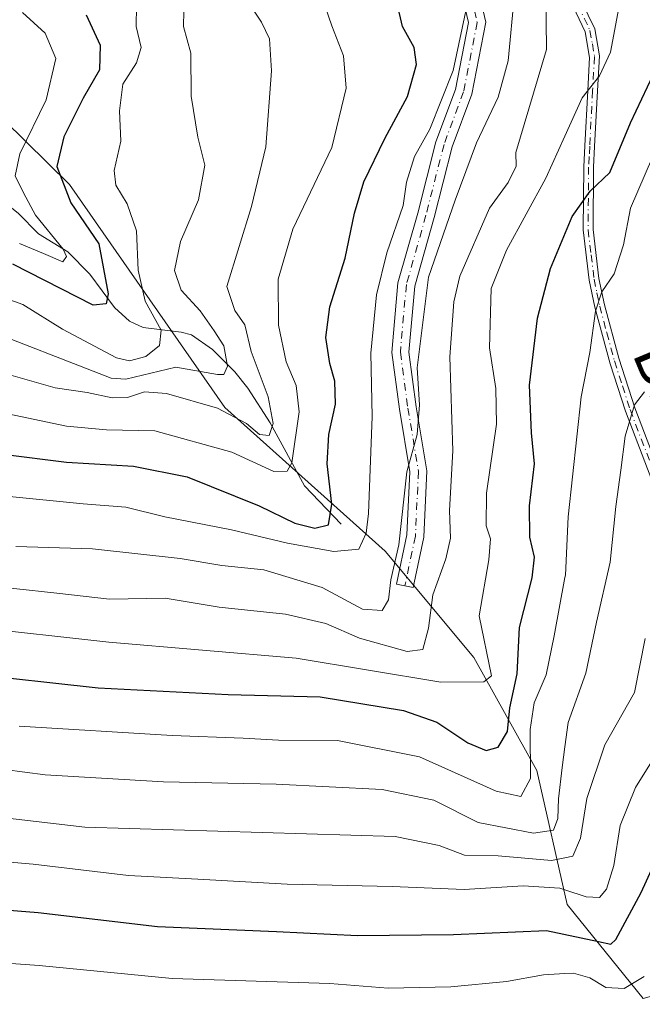
# Model space of a CAD drawing. Units: metres. Extents: x 593141 to 596561, y 4777651 to 4780012.
# Drawn here: x 594306 to 594416, y 4778863 to 4779036 of the extents above; entities that cross this region are included whole.
import ezdxf
from ezdxf.enums import TextEntityAlignment as Align

# ---------------------------------------------------------------- set-up
doc = ezdxf.new("R2010")
doc.units = ezdxf.units.M
doc.header["$MEASUREMENT"] = 0
doc.linetypes.add('DGN Style 4', pattern=[2.6384748266838614, 1.318413404963828, -0.6592067024819142, 0.001648016756204785, -0.6592067024819142])
for name, color, linetype, lineweight in [('Arbolado forestal CxS', 92, 'Continuous', 0), ('Camino Cxs', 7, 'Continuous', 0), ('Camino eje', 30, 'DGN Style 4', 13), ('Corriente natural lineal', 142, 'Continuous', 13), ('Curva de nivel maestra', 30, 'Continuous', 30), ('Curva de nivel normal', 30, 'Continuous', 0), ('Texto cartográfico', 7, 'Continuous', 0)]:
    doc.layers.add(name, color=color, linetype=linetype, lineweight=lineweight)
doc.styles.add('Style-Arial', font='txt')

# ---------------------------------------------------------------- blocks, each defined once
blk = doc.blocks.new('*U17')
at = {"layer": 'Arbolado forestal CxS', "color": 92, "linetype": 'Continuous', "lineweight": 0}
blk.add_polyline3d([(594158.4763000002, 4778831.6151, 510.1970000000001), (594135.8183000004, 4778876.564900001, 506.3337999999931), (594134.9584999997, 4778919.5463, 502.0893000000069), (594146.1333, 4778983.158500001, 497.1006999999955), (594157.3086999999, 4779006.3693, 494.0722999999998), (594196.8517000005, 4779012.386499999, 489.820000000007), (594207.7128999997, 4779013.778100001, 488.4548999999971), (594299.7997000003, 4779021.797700001, 486.9735999999976), (594315.2547000004, 4779006.640900001, 500.500199999995), (594342.5418999996, 4778967.483300001, 513.1441999999952), (594370.7034, 4778942.244700001, 532.545100000003), (594386.2682999996, 4778923.579100001, 543.7795999999944), (594397.3657000001, 4778903.732100001, 554.968200000003), (594402.6809, 4778880.1929, 570.6698999999935), (594416.0575000001, 4778863.6735, 580.9064000000071)], dxfattribs=at)

msp = doc.modelspace()

# ---------------------------------------------------------------- linework, layer by layer
at = {"layer": 'Arbolado forestal CxS', "color": 92, "linetype": 'Continuous', "lineweight": 0}
for points in [[(594416.0575000001, 4778863.6735, 580.9064000000071), (594402.6809, 4778880.1929, 570.6698999999935), (594397.3657000001, 4778903.732100001, 554.968200000003), (594386.2682999996, 4778923.579100001, 543.7795999999944), (594370.7034, 4778942.244700001, 532.545100000003), (594342.5418999996, 4778967.483300001, 513.1441999999952), (594315.2547000004, 4779006.640900001, 500.500199999995), (594299.7997000003, 4779021.797700001, 486.9735999999976), (594290.8835000005, 4779030.541099999, 483.4127000000008), (594270.6933000004, 4779075.898700001, 481.6996000000072), (594280.9332999998, 4779080.138900001, 488.0022999999928), (594303.1983000003, 4779081.6173, 500.1389999999956), (594327.4345000006, 4779086.8585, 514.7409999999945), (594356.3227000004, 4779093.7819, 531.1600999999937), (594341.1542999997, 4779108.7685, 527.6347999999998), (594316.7613000004, 4779131.4023, 522.8775000000023), (594287.4709000001, 4779164.897100001, 513.5534999999945), (594267.4754999997, 4779203.553900001, 506.5822000000044)], [(594299.7997000003, 4779021.797700001, 486.9735999999976), (594315.2547000004, 4779006.640900001, 500.500199999995), (594342.5418999996, 4778967.483300001, 513.1441999999952), (594370.7034, 4778942.244700001, 532.545100000003), (594386.2682999996, 4778923.579100001, 543.7795999999944), (594397.3657000001, 4778903.732100001, 554.968200000003), (594402.6809, 4778880.1929, 570.6698999999935), (594416.0575000001, 4778863.6735, 580.9064000000071), (594419.6255000001, 4778864.646299999, 581.9817999999941), (594425.5137, 4778866.251700001, 583.8954999999987), (594434.9693999998, 4778879.147100001, 585.7341000000015), (594453.0214999998, 4778873.989700001, 596.0194000000047), (594475.3721000003, 4778870.551300001, 607.725099999996), (594480.5299000005, 4778896.340299999, 606.4786000000023), (594483.9682999998, 4778935.882900001, 602.8301000000065), (594477.9501, 4779037.318700001, 594.0835999999981), (594474.5115, 4779068.2653, 593.8317999999999), (594458.1681000004, 4779083.981500001, 584.897100000002), (594433.6479000002, 4779116.943299999, 576.8288999999932), (594416.7906999999, 4779139.940500001, 571.7590999999958), (594383.8413000006, 4779183.633300001, 562.7287999999971), (594369.3701, 4779201.870100001, 558.4861999999994)], [(594299.7997000003, 4779021.797700001, 486.9735999999976), (594315.2547000004, 4779006.640900001, 500.500199999995), (594342.5418999996, 4778967.483300001, 513.1441999999952), (594370.7034, 4778942.244700001, 532.545100000003), (594386.2682999996, 4778923.579100001, 543.7795999999944), (594397.3657000001, 4778903.732100001, 554.968200000003), (594402.6809, 4778880.1929, 570.6698999999935), (594416.0575000001, 4778863.6735, 580.9064000000071), (594419.6255000001, 4778864.646299999, 581.9817999999941), (594425.5137, 4778866.251700001, 583.8954999999987), (594434.9693999998, 4778879.147100001, 585.7341000000015), (594453.0214999998, 4778873.989700001, 596.0194000000047), (594475.3721000003, 4778870.551300001, 607.725099999996), (594480.5299000005, 4778896.340299999, 606.4786000000023), (594483.9682999998, 4778935.882900001, 602.8301000000065), (594477.9501, 4779037.318700001, 594.0835999999981), (594474.5115, 4779068.2653, 593.8317999999999), (594458.1681000004, 4779083.981500001, 584.897100000002), (594433.6479000002, 4779116.943299999, 576.8288999999932), (594416.7906999999, 4779139.940500001, 571.7590999999958), (594383.8413000006, 4779183.633300001, 562.7287999999971), (594369.3701, 4779201.870100001, 558.4861999999994)]]:
    msp.add_polyline3d(points, dxfattribs=at)
at = {"layer": 'Camino Cxs', "color": 7, "linetype": 'Continuous', "lineweight": 0}
for points in [[(594417.5601000005, 4778954.710100001, 577.438599999994), (594412.9101, 4778966.8101, 568.1294999999955), (594410.2200999996, 4778975.170100001, 563.3315000000002), (594407.5601000005, 4778985.100099999, 558.1551999999938), (594406.5601000005, 4778989.870100001, 560.4550000000017), (594405.4901000002, 4778998.6601, 559.5421999999963), (594405.5900999998, 4779009.720100001, 551.8000000000029), (594405.7801000001, 4779013.420100001, 549.6383999999962), (594406.2901999997, 4779023.170100001, 546.582899999994), (594406.6201, 4779028.960100001, 545.2053000000016), (594405.8601000002, 4779033.450099999, 544.0145000000048), (594403.7301000003, 4779037.890100001, 542.797200000001), (594401.8101000005, 4779040.610099999, 541.8392000000022), (594398.8101000005, 4779044.4301, 540.6682000000001), (594389.7701000003, 4779054.850099999, 537.892399999997), (594387.2001, 4779057.850099999, 537.4710999999952), (594383.9600999998, 4779061.5801, 537.2489999999962), (594374.3701, 4779072.360099999, 536.9584000000032), (594367.5800999999, 4779079.5801, 542.1974999999948), (594356.6501000002, 4779091.020099999, 536.3053000000073), (594339.9801000003, 4779106.370100001, 528.9057999999932), (594334.7827000003, 4779110.955499999, 529.641499999998)], [(594385.8583000004, 4779045.8693, 532.7556999999942), (594388.3985000001, 4779035.144099999, 533.478099999993), (594385.9315, 4779022.5351, 532.923299999995), (594382.4770999998, 4779013.2347, 534.0815000000002), (594379.3169, 4779000.8575, 536.5988000000071), (594375.9102999996, 4778988.803500001, 536.3393000000069), (594374.8793000003, 4778977.204500001, 536.2890000000043), (594376.1766999997, 4778967.6041, 537.1725000000006), (594378.0510999998, 4778956.3573, 538.4875999999931), (594377.5088999998, 4778944.699100001, 538.6907999999967), (594375.6315000001, 4778935.848300001, 539.5237999999954), (594372.6967000002, 4778936.470699999, 538.0497999999934), (594374.5235000001, 4778945.0825, 537.1071999999986), (594375.0395000001, 4778956.178500001, 536.6057000000001), (594373.2099000001, 4778967.1567, 535.1058000000048), (594371.8613, 4778977.135500001, 533.8770999999979), (594372.9471000005, 4778989.349099999, 533.5022999999928), (594376.4197000006, 4779001.636700001, 534.186400000006), (594379.6095000004, 4779014.1305, 532.1235000000015), (594383.0343000004, 4779023.3509, 530.7814999999973), (594385.3296999997, 4779035.083699999, 531.398199999996), (594383.1074999999, 4779044.466700001, 530.7741999999998)], [(594385.8583000004, 4779045.8693, 532.7556999999942), (594388.3985000001, 4779035.144099999, 533.478099999993), (594385.9315, 4779022.5351, 532.923299999995), (594382.4770999998, 4779013.2347, 534.0815000000002), (594379.3169, 4779000.8575, 536.5988000000071), (594375.9102999996, 4778988.803500001, 536.3393000000069), (594374.8793000003, 4778977.204500001, 536.2890000000043), (594376.1766999997, 4778967.6041, 537.1725000000006), (594378.0510999998, 4778956.3573, 538.4875999999931), (594377.5088999998, 4778944.699100001, 538.6907999999967), (594375.6315000001, 4778935.848300001, 539.5237999999954), (594372.6967000002, 4778936.470699999, 538.0497999999934), (594374.5235000001, 4778945.0825, 537.1071999999986), (594375.0395000001, 4778956.178500001, 536.6057000000001), (594373.2099000001, 4778967.1567, 535.1058000000048), (594371.8613, 4778977.135500001, 533.8770999999979), (594372.9471000005, 4778989.349099999, 533.5022999999928), (594376.4197000006, 4779001.636700001, 534.186400000006), (594379.6095000004, 4779014.1305, 532.1235000000015), (594383.0343000004, 4779023.3509, 530.7814999999973), (594385.3296999997, 4779035.083699999, 531.398199999996), (594383.1074999999, 4779044.466700001, 530.7741999999998)], [(594417.5601000005, 4778954.710100001, 577.438599999994), (594412.9101, 4778966.8101, 568.1294999999955), (594410.2200999996, 4778975.170100001, 563.3315000000002), (594407.5601000005, 4778985.100099999, 558.1551999999938), (594406.5601000005, 4778989.870100001, 560.4550000000017), (594405.4901000002, 4778998.6601, 559.5421999999963), (594405.5900999998, 4779009.720100001, 551.8000000000029), (594405.7801000001, 4779013.420100001, 549.6383999999962), (594406.2901999997, 4779023.170100001, 546.582899999994), (594406.6201, 4779028.960100001, 545.2053000000016), (594405.8601000002, 4779033.450099999, 544.0145000000048), (594403.7301000003, 4779037.890100001, 542.797200000001)], [(594405.2200999996, 4779038.770099999, 543.4220999999961), (594407.5201000003, 4779033.970100001, 544.4487999999983), (594408.3601000002, 4779029.2601, 545.8230999999942), (594408.0100999996, 4779023.0801, 547.2994000000035), (594407.5000999998, 4779013.3301, 550.5488000000041), (594407.3202000001, 4779009.670100001, 553.803700000004), (594407.2200999996, 4778998.7501, 563.8784000000014), (594408.2600999996, 4778990.1501, 563.7783999999956), (594409.2401000002, 4778985.5001, 561.8034999999945), (594411.7301000003, 4778976.140100001, 567.242499999993), (594414.5401, 4778967.390100001, 572.1579999999958), (594419.1801000005, 4778955.3201, 580.9076999999961)], [(594405.2200999996, 4779038.770099999, 543.4220999999961), (594407.5201000003, 4779033.970100001, 544.4487999999983), (594408.3601000002, 4779029.2601, 545.8230999999942), (594408.0100999996, 4779023.0801, 547.2994000000035), (594407.5000999998, 4779013.3301, 550.5488000000041), (594407.3202000001, 4779009.670100001, 553.803700000004), (594407.2200999996, 4778998.7501, 563.8784000000014), (594408.2600999996, 4778990.1501, 563.7783999999956), (594409.2401000002, 4778985.5001, 561.8034999999945), (594411.7301000003, 4778976.140100001, 567.242499999993), (594414.5401, 4778967.390100001, 572.1579999999958), (594419.1801000005, 4778955.3201, 580.9076999999961)]]:
    msp.add_polyline3d(points, dxfattribs=at)
at = {"layer": 'Camino eje', "color": 30, "linetype": 'DGN Style 4', "lineweight": 13}
for points in [[(594331.2390999999, 4779115.244700001, 527.5639999999985), (594335.7994999997, 4779104.9641, 528.3623999999982), (594342.4140999997, 4779095.174500001, 526.7823000000062), (594348.2348999997, 4779086.972300001, 526.773000000001), (594354.0557000004, 4779073.743100001, 528.2595000000001), (594360.6703000005, 4779066.3347, 528.7623000000021), (594374.6933000004, 4779056.545100001, 530.8934000000008), (594384.4829000002, 4779045.168099999, 531.6892999999982), (594386.8640999999, 4779035.1139, 532.1373000000021), (594384.4829000002, 4779022.9431, 531.8233000000037), (594381.0433, 4779013.682499999, 533.0651000000071), (594377.8683000002, 4779001.247099999, 535.5449999999983), (594374.4287, 4778989.076300001, 534.9254999999976), (594373.3702999996, 4778977.170100001, 535.0046000000002), (594374.6933000004, 4778967.3805, 536.1322999999975), (594376.5453000005, 4778956.267899999, 537.4741999999969), (594376.0160999997, 4778944.890699999, 537.9003999999986), (594374.1640999997, 4778936.159499999, 538.8484999999928)], [(594404.4751000004, 4779038.3301, 543.1009999999952), (594406.6901000004, 4779033.710100001, 544.2198000000062), (594407.1101000002, 4779031.3551, 544.6689999999944), (594407.4901000002, 4779029.110099999, 545.2888999999996), (594407.1501000002, 4779023.1251, 546.8646000000008), (594406.6401000004, 4779013.3751, 550.0902999999962), (594406.5500999996, 4779011.545100001, 551.3009000000021), (594406.4550999999, 4779009.6951, 552.7975000000006), (594406.3551000003, 4778998.7051, 561.7130000000034), (594406.8901000004, 4778994.3101, 564.0157999999938), (594407.4101, 4778990.0101, 561.8745000000055), (594407.9101, 4778987.6251, 559.6195000000008), (594408.4001000002, 4778985.300100001, 559.9790999999968), (594409.6451000003, 4778980.620100001, 562.5139000000054), (594410.9751000004, 4778975.655099999, 565.2145000000019), (594412.3800999997, 4778971.280099999, 565.1301999999996), (594413.7251000004, 4778967.100099999, 570.1312000000034), (594418.3701, 4778955.015100001, 579.2007000000012)]]:
    msp.add_polyline3d(points, dxfattribs=at)
at = {"layer": 'Corriente natural lineal', "color": 142, "linetype": 'Continuous', "lineweight": 13}
msp.add_polyline3d([(594363.0000999998, 4778947.0001, 525.920299999998), (594356.5373000001, 4778953.720899999, 521.6910999999964), (594350.5173000004, 4778964.808900001, 515.3794000000053), (594346.5603, 4778970.854499999, 513.0913), (594344.3086999999, 4778973.715700001, 511.5237999999954), (594340.3651000002, 4778977.683300001, 509.0130000000063), (594336.6841000002, 4778980.211300001, 507.9241000000038), (594334.8762999997, 4778980.693299999, 507.2207000000053), (594328.1961000003, 4778981.505700001, 503.653999999995), (594325.7969000004, 4778982.642700001, 502.3120000000054), (594323.1338999998, 4778985.037500001, 500.5945999999968), (594318.8306999998, 4778990.922900001, 497.911500000002), (594314.9329000004, 4778994.8135, 496.7532000000065), (594309.8130999999, 4778997.966700001, 495.1863000000012), (594306.2027000004, 4779001.598900001, 493.9078000000009), (594303.3973000003, 4779003.811699999, 492.3263000000007), (594298.3497000001, 4779005.8917, 490.0605000000069), (594294.7867000002, 4779008.137499999, 488.0017999999982), (594293.9271, 4779009.419299999, 487.5816999999952), (594293.5707, 4779011.0429, 487.3225999999996), (594293.7296000002, 4779012.0045, 487.2728000000062)], dxfattribs=at)
at = {"layer": 'Curva de nivel maestra', "color": 30, "linetype": 'Continuous', "lineweight": 30, "flags": 128}
for points, elevation in [([(594303.5300000003, 4778959.2601), (594314.6900000004, 4778957.870100001), (594326.4900000002, 4778957.200099999), (594335.9299999997, 4778955.3101), (594348.5800000001, 4778950.220100001), (594354.8200000003, 4778947.1601), (594358.3600000005, 4778946.270099999), (594360.75, 4778946.860099999), (594361.3600000005, 4778950.5001), (594360.54, 4778957.5801), (594360.79, 4778962.7401), (594362, 4778968.050100001), (594361.8700000001, 4778972.100099999), (594360.9600000001, 4778975.220100001), (594360.2599999999, 4778979.770099999), (594360.9800000006, 4778985.1501), (594363.6600000003, 4778993.700099999), (594365.2999999998, 4779001.620100001), (594366.9800000006, 4779007.130100001), (594370.6399999997, 4779014.7401), (594374.6399999997, 4779022.130100001), (594376.2300000006, 4779027.700099999), (594375.7800000003, 4779030.700099999), (594373.7199999997, 4779034.370100001), (594372.8200000003, 4779038.440099999)], 525), ([(594318.1399999997, 4779036.450099999), (594320.6500000004, 4779031.100099999), (594320.5099999999, 4779026.8101), (594317.6600000003, 4779021.790100001), (594314.2199999997, 4779015.040100001), (594313, 4779009.800100001), (594315.4600000001, 4779003.4101), (594320.3700000001, 4778996.210100001), (594322.0599999996, 4778987.450099999), (594321.6799999997, 4778985.670100001), (594319.4000000004, 4778985.4301), (594305.2599999999, 4778992.6801)], 500), ([(594296.8600000005, 4778920.840100001), (594320.2599999999, 4778918.2301), (594343.1100000005, 4778917.040100001), (594359.2599999999, 4778916.6501), (594373.9400000004, 4778914.2401), (594379.7599999999, 4778912.190099999), (594385.2400000002, 4778908.550100001), (594388.4299999997, 4778907.2301), (594390.54, 4778907.8101), (594392.2100000001, 4778910.540100001), (594392.6299999999, 4778914.710100001), (594393.9000000004, 4778920.710100001), (594394.3200000003, 4778928.8101), (594396.5300000003, 4778937.550100001), (594396.9299999997, 4778941.210100001), (594396.1200000001, 4778944.690099999), (594396.0800000001, 4778950.2301), (594396.9500000002, 4778957.590100001), (594396.3899999997, 4778963.040100001), (594396.0499999998, 4778971.370100001), (594397.4699999997, 4778983.1601), (594399.7400000002, 4778991.880100001), (594403.54, 4779001.050100001), (594406.7400000002, 4779005.5001), (594410.1900000004, 4779008.7501), (594413.8099999996, 4779017.450099999), (594420.79, 4779032.2501)], 550), ([(594251.9400000004, 4778858.670100001), (594250.8700000001, 4778866.020099999), (594250.7599999999, 4778872.290100001), (594252.3700000001, 4778877.7501), (594254.5, 4778880.5101), (594257.8600000005, 4778881.780099999), (594268.1900000004, 4778882.300100001), (594287.1799999997, 4778880.5801), (594309.7599999999, 4778878.780099999), (594330.6900000004, 4778876.3301), (594351.6100000005, 4778875.460100001), (594365.8700000001, 4778874.720100001), (594382.7199999997, 4778874.920100001), (594399.0599999996, 4778875.640100001), (594408.1699999999, 4778873.700099999), (594410.3399999999, 4778873.190099999), (594411.2199999997, 4778874.050100001), (594415.6699999999, 4778882.270099999), (594421.25, 4778894.460100001)], 575)]:
    msp.add_lwpolyline(points, dxfattribs=dict(at, elevation=elevation))
at = {"layer": 'Curva de nivel normal', "color": 30, "linetype": 'Continuous', "lineweight": 0, "flags": 128}
for points, elevation in [([(594358.5199999996, 4779042.699999999), (594361.3200000003, 4779034.49), (594363.3600000005, 4779029.25), (594363.8499999996, 4779023.550000001), (594361.3399999999, 4779013.140000001), (594354.5, 4778998.800000001), (594351.9000000004, 4778990.02), (594351.9699999997, 4778981.960000001), (594353.3200000003, 4778975.5), (594355.0800000001, 4778971.359999999), (594355.5800000001, 4778966.720000001), (594354.29, 4778957.779999999), (594353.5, 4778956.289999999), (594351.1600000003, 4778956.230000001), (594343.7800000003, 4778959.630000001), (594330.2199999997, 4778963.4), (594321.7400000002, 4778963.58), (594314.7199999997, 4778964.220000001), (594304.4299999997, 4778966.350000001)], 520), ([(594398.9400000004, 4779040.4), (594399.0199999996, 4779030.369999999), (594393.6500000004, 4779012.279999999), (594393.7199999997, 4779009.84), (594392.3099999996, 4779006.980000001), (594389.0499999998, 4779002.460000001), (594383.8399999999, 4778990.539999999), (594382.7599999999, 4778986.060000001), (594382.04, 4778976.380000001), (594382.5999999996, 4778959.880000001), (594382.0199999996, 4778949.359999999), (594382.2000000002, 4778944.539999999), (594381.3700000001, 4778940.9), (594379.0499999998, 4778934.600000001), (594378.3200000003, 4778928.710000001), (594377.3300000001, 4778925), (594374.5800000001, 4778924.640000001), (594366.2199999997, 4778926.970000001), (594360.2999999998, 4778929.539999999), (594353.2000000002, 4778931.180000001), (594341.5300000003, 4778932.4), (594332.04, 4778933.99), (594322.2800000003, 4778933.84), (594313, 4778934.850000001), (594297.8300000001, 4778936.529999999)], 540), ([(594305.7999999998, 4778943.060000001), (594319.2699999996, 4778942.67), (594334.6799999997, 4778940.980000001), (594342.0099999999, 4778939.720000001), (594349.3799999999, 4778938.980000001), (594359.6600000003, 4778935.869999999), (594366.7000000002, 4778932.039999999), (594370.1500000004, 4778931.800000001), (594371.2999999998, 4778933.689999999), (594371.6900000004, 4778937.199999999), (594373.1200000001, 4778943.350000001), (594374.5099999999, 4778956.17), (594376.3200000003, 4778962.710000001), (594376.7300000006, 4778967.92), (594376.3399999999, 4778974.439999999), (594378.3300000001, 4778990.359999999), (594382.9900000002, 4779003.880000001), (594386.7599999999, 4779013.960000001), (594390.54, 4779022.01), (594392.3099999996, 4779028.359999999), (594393.4199999999, 4779040.109999999)], 535), ([(594292.5300000003, 4778990.800000001), (594307.0499999998, 4778985.550000001), (594314.0199999996, 4778981.26), (594323.4800000006, 4778976.180000001), (594325.79, 4778975.689999999), (594328.6399999997, 4778976.42), (594331.04, 4778978.369999999), (594331.3300000001, 4778981.039999999), (594328.5300000003, 4778986.140000001), (594327.3200000003, 4778991.59), (594326.9900000002, 4778998.5), (594325.4000000004, 4779003.24), (594323.3600000005, 4779006.5), (594323.0999999996, 4779009.109999999), (594324.2599999999, 4779014.25), (594324.0199999996, 4779019.560000001), (594324.5899999999, 4779024.25), (594327.04, 4779028.039999999), (594327.8200000003, 4779030.710000001), (594326.9500000002, 4779034.4), (594327, 4779038.039999999)], 505), ([(594297.7599999999, 4778928.960000001), (594322.1600000003, 4778926.279999999), (594355.0599999996, 4778923.449999999), (594380.4900000002, 4778919.25), (594388.0300000003, 4778919.279999999), (594389.3700000001, 4778920.359999999), (594387.2300000006, 4778930.859999999), (594388.9299999997, 4778940.710000001), (594389.2300000006, 4778944.380000001), (594388.4400000004, 4778946.710000001), (594388.4900000002, 4778952.41), (594390.2400000002, 4778964.52), (594390.1500000004, 4778970.84), (594389.04, 4778977.960000001), (594389.3300000001, 4778988.369999999), (594392.04, 4778995.130000001), (594398.9400000004, 4779007.75), (594402.2834999999, 4779015.143400001), (594405.3300000001, 4779021.880000001), (594408.3499999996, 4779025.76), (594410.2800000003, 4779029.859999999), (594411.9400000004, 4779038.600000001)], 545), ([(594304.0899999999, 4778951.92), (594317.6299999999, 4778950.560000001), (594325.1100000005, 4778950), (594332.0099999999, 4778948.25), (594343.7000000002, 4778946), (594353.5599999996, 4778943.619999999), (594361.7000000002, 4778942.199999999), (594366.0800000001, 4778942.609999999), (594367.3700000001, 4778945.42), (594367.7699999996, 4778948.859999999), (594368.4400000004, 4778965.92), (594368.2100000001, 4778977.039999999), (594369.2000000002, 4778987.27), (594370.9900000002, 4778994.65), (594373.8600000005, 4779002.939999999), (594374.4500000002, 4779007.039999999), (594375.8399999999, 4779011.58), (594378.5300000003, 4779016.369999999), (594382.6600000003, 4779026.680000001), (594385.2400000002, 4779038.810000001)], 530), ([(594346.5300000003, 4779038.82), (594348.9600000001, 4779035.16), (594350.4000000004, 4779032.24), (594350.7599999999, 4779026.600000001), (594349.7300000006, 4779013.24), (594347.2199999997, 4779002.779999999), (594342.8899999997, 4778988.730000001), (594344.2800000003, 4778984.539999999), (594346.0700000003, 4778982.02), (594347.1600000003, 4778977.300000001), (594350.1200000001, 4778969.350000001), (594351.0300000003, 4778964.66), (594350.3200000003, 4778962.529999999), (594348.6100000005, 4778962.74), (594346.3200000003, 4778964.65), (594341.2400000002, 4778967.359999999), (594332.2699999996, 4778969.939999999), (594328.4100000003, 4778970.25), (594325.4100000003, 4778969.25), (594322.7100000001, 4778969.199999999), (594318.3399999999, 4778970.140000001), (594312.7199999997, 4778970.960000001), (594304.9100000003, 4778973.130000001)], 515), ([(594298.4600000001, 4778981.970000001), (594322.5800000001, 4778972.609999999), (594325.1200000001, 4778972.460000001), (594333.9500000002, 4778974.58), (594341.2199999997, 4778973.27), (594342.3499999996, 4778973.300000001), (594343, 4778974.76), (594342.3499999996, 4778978.33), (594340.6699999999, 4778980.92), (594338.2000000002, 4778984.439999999), (594334.8799999999, 4778988.07), (594333.6900000004, 4778991.529999999), (594334.7599999999, 4778996.619999999), (594337.8799999999, 4779003.980000001), (594339.0099999999, 4779010.039999999), (594337.7800000003, 4779014.980000001), (594336.6200000001, 4779022.16), (594336.5599999996, 4779029.720000001), (594335.29, 4779034.380000001), (594335.3200000003, 4779037.08)], 510), ([(594306.9900000002, 4779036.850000001), (594310.9900000002, 4779033.25), (594312.8399999999, 4779028.77), (594311.1600000003, 4779021.51), (594306.5300000003, 4779012.039999999), (594305.7000000002, 4779008.17), (594307.1299999999, 4779005.17), (594309.2400000002, 4779001.25), (594314.1200000001, 4778995.300000001), (594314.7400000002, 4778993.99), (594314.0499999998, 4778993.060000001), (594310.6900000004, 4778994.529999999), (594306.4699999997, 4778996.310000001)], 495), ([(594306.3799999999, 4778911.52), (594333.2800000003, 4778909.880000001), (594345.7800000003, 4778909.4), (594351.9800000006, 4778909.02), (594362.3499999996, 4778909), (594376.7100000001, 4778906.119999999), (594390.1900000004, 4778900.109999999), (594394.5599999996, 4778899.15), (594396.2400000002, 4778902.289999999), (594396.1500000004, 4778910.9), (594396.8799999999, 4778915.630000001), (594398.9699999997, 4778920.529999999), (594400.3799999999, 4778927.380000001), (594402.2834999999, 4778937.637800001), (594402.3600000005, 4778938.050000001), (594402.8600000005, 4778948.300000001), (594405.1399999997, 4778969.350000001), (594406.6900000004, 4778977.130000001), (594407.6399999997, 4778984.390000001), (594408.79, 4778987.810000001), (594410.9500000002, 4778990.939999999), (594412.5700000003, 4778996.07), (594413.7800000003, 4779002.49), (594420.25, 4779017.4)], 555), ([(594300.2000000002, 4778904.369999999), (594310.9400000004, 4778902.980000001), (594331.7800000003, 4778901.74), (594351.5800000001, 4778901.300000001), (594370.1600000003, 4778900.41), (594379.2800000003, 4778898.49), (594387.0599999996, 4778894.58), (594396.7699999996, 4778892.730000001), (594400.2999999998, 4778893.220000001), (594401.0599999996, 4778895.279999999), (594401.1799999997, 4778898.730000001), (594401.7999999998, 4778904.24), (594402.2834999999, 4778907.9034), (594402.8399999999, 4778912.119999999), (594405.9400000004, 4778920.84), (594407.8200000003, 4778929.75), (594410.2100000001, 4778940.300000001), (594411.2400000002, 4778950.109999999), (594412.1299999999, 4778956.480000001), (594412.8499999996, 4778962.460000001), (594414.5300000003, 4778967.970000001), (594416.2800000003, 4778970.24)], 560), ([(594239.8899999997, 4778854.07), (594236.7599999999, 4778869.939999999), (594235.7199999997, 4778880.02), (594234.3099999996, 4778887.630000001), (594235.0499999998, 4778892.289999999), (594239.0599999996, 4778896.119999999), (594244.5800000001, 4778898.730000001), (594250.9100000003, 4778900.07), (594262.0899999999, 4778900.25), (594317.9299999997, 4778893.779999999), (594372.4600000001, 4778892.119999999), (594380.1900000004, 4778890.57), (594384.6399999997, 4778888.869999999), (594390.5499999998, 4778888.74), (594399.9400000004, 4778887.930000001), (594402.2834999999, 4778888.4012), (594403.6699999999, 4778888.680000001), (594405.0499999998, 4778891.83), (594406.1299999999, 4778898.82), (594409.3200000003, 4778908.220000001), (594414.5, 4778917.41), (594416.3600000005, 4778926.890000001)], 565), ([(594285.2000000002, 4778889.34), (594308.8600000005, 4778887.24), (594325.5999999996, 4778885.289999999), (594337.8099999996, 4778884.609999999), (594353.4600000001, 4778883.75), (594371.9600000001, 4778883.34), (594384.5999999996, 4778882.800000001), (594394.9500000002, 4778883.480000001), (594401.3799999999, 4778883.029999999), (594402.2834999999, 4778882.735300001), (594406.0099999999, 4778881.52), (594408.3600000005, 4778881.439999999), (594409.6100000005, 4778882.859999999), (594410.8799999999, 4778887.050000001), (594412.0099999999, 4778894.050000001), (594414.6600000003, 4778900.710000001), (594419.2400000002, 4778908.050000001)], 570.0000000000001), ([(594258.3899999997, 4778861.76), (594259.2699999996, 4778866.16), (594261.9400000004, 4778869.029999999), (594268.1200000001, 4778871.390000001), (594277.1100000005, 4778872.300000001), (594290.0300000003, 4778870.9), (594309.9000000004, 4778869.49), (594333.2800000003, 4778867.16), (594361, 4778866.32), (594371.2100000001, 4778865.480000001), (594382.2300000006, 4778865.730000001), (594392.0099999999, 4778866.680000001), (594398.5499999998, 4778867.84), (594402.2834999999, 4778868.059599999), (594403.8200000003, 4778868.15), (594406.6699999999, 4778867.32), (594409.4699999997, 4778865.619999999), (594412.6799999997, 4778865.4), (594416.2300000006, 4778867.529999999)], 580)]:
    msp.add_lwpolyline(points, dxfattribs=dict(at, elevation=elevation))

# ---------------------------------------------------------------- block references
at = {"layer": 'Arbolado forestal CxS', "color": 92, "linetype": 'Continuous', "lineweight": 0}
msp.add_blockref('*U17', (0, 0), dxfattribs=at)

# ---------------------------------------------------------------- texts
at = {"layer": 'Texto cartográfico', "color": 7, "linetype": 'Continuous', "lineweight": 0, "style": 'Style-Arial'}
msp.add_text('Bidea', height=8, rotation=292.6185427767506, dxfattribs=at).set_placement((594423.3083936122, 4778965.137314513), align=Align.MIDDLE_CENTER)

doc.saveas('drawing.dxf')
